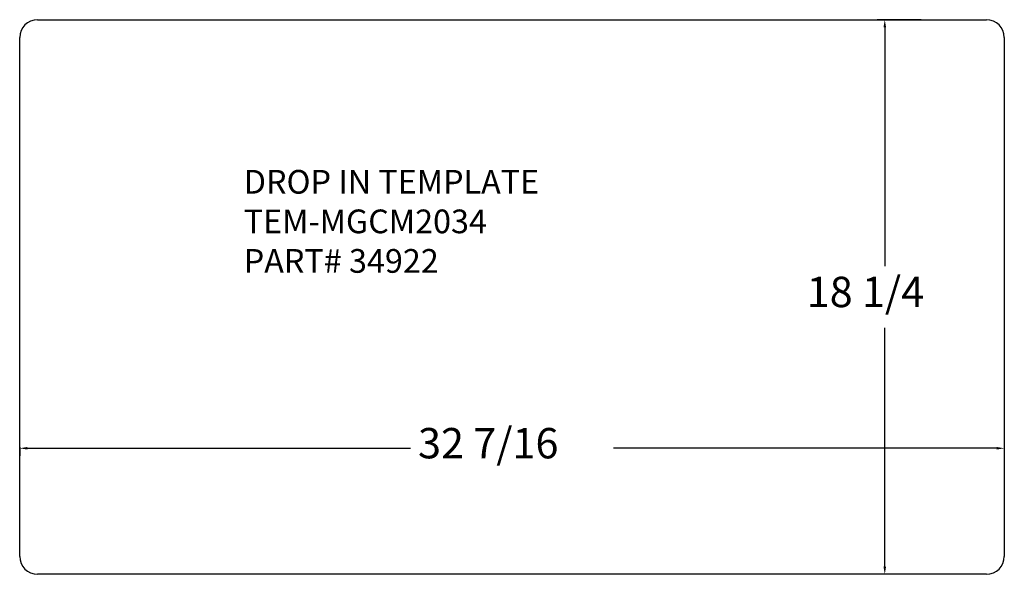
# Model space of a CAD drawing. Extents: x 1.4 to 33.9, y 2.2 to 20.4.
import ezdxf

# ---------------------------------------------------------------- set-up
doc = ezdxf.new("R2010")
doc.units = 0
doc.layers.get('0').update_dxf_attribs({"linetype": 'CONTINUOUS'})
doc.layers.get('DEFPOINTS').update_dxf_attribs({"linetype": 'CONTINUOUS'})
doc.layers.add('VISIBLE_EDGES_ISO_', color=7, linetype='CONTINUOUS')
doc.styles.add('MMISOCP', font='isocp.shx')
doc.styles.add('SX', font='simplex.shx', dxfattribs={"height": 1})
doc.dimstyles.get("Standard").update_dxf_attribs({"dimtxt": 0.18, "dimasz": 0.18, "dimexe": 0.18, "dimexo": 0.0625, "dimgap": 0.09, "dimtad": 0, "dimtih": 1, "dimtoh": 1, "dimzin": 0, "dimcen": 0.09, "dimazin": 3, "dimtfac": 1, "dimtofl": 0, "dimtmove": 0, "dimatfit": 3})

# ---------------------------------------------------------------- blocks, each defined once
blk = doc.blocks.new('*U12')
at = {"color": 1, "style": 'SX'}
blk.add_text('32 7/16', height=1, dxfattribs=at).set_placement((14.538, 5.972))
blk = doc.blocks.new('*D6')
at = {"color": 1}
for p, q in [((1.413, 6.345), (1.413, 6.055)), ((1.663, 6.305), (14.288, 6.305)), ((33.604, 6.305), (20.979, 6.305)), ((33.854, 6.345), (33.854, 6.055))]:
    blk.add_line(p, q, dxfattribs=at)
for points in [[(1.663, 6.347), (1.663, 6.263), (1.413, 6.305)], [(33.604, 6.347), (33.604, 6.263), (33.854, 6.305)]]:
    blk.add_solid(points, dxfattribs=at)
at = {"layer": 'DEFPOINTS', "color": 0}
for p in [(1.413, 6.595), (33.854, 6.595), (33.854, 6.305)]:
    blk.add_point(p, dxfattribs=at)
blk.add_blockref('*U12', (0, 0))
blk = doc.blocks.new('*U13')
at = {"color": 1, "style": 'SX'}
blk.add_text('18 1/4', height=1, dxfattribs=at).set_placement((27.344, 10.954))
blk = doc.blocks.new('*D7')
at = {"color": 1}
for p, q in [((31.118, 20.421), (29.665, 20.421)), ((29.915, 20.171), (29.915, 12.299)), ((29.915, 2.403), (29.915, 10.275)), ((31.118, 2.153), (29.665, 2.153))]:
    blk.add_line(p, q, dxfattribs=at)
for points in [[(29.873, 20.171), (29.957, 20.171), (29.915, 20.421)], [(29.873, 2.403), (29.957, 2.403), (29.915, 2.153)]]:
    blk.add_solid(points, dxfattribs=at)
at = {"layer": 'DEFPOINTS', "color": 0}
for p in [(31.368, 20.421), (29.915, 2.153), (31.368, 2.153)]:
    blk.add_point(p, dxfattribs=at)
blk.add_blockref('*U13', (0, 0))
blk = doc.blocks.new('*U11')
at = {"style": 'MMISOCP'}
for s, p in [('DROP IN TEMPLATE', (8.795, 14.691)), ('TEM-MGCM2034', (8.795, 13.387)), ('PART# 34922', (8.795, 12.085))]:
    blk.add_text(s, height=0.78125, dxfattribs=at).set_placement(p)

msp = doc.modelspace()

# ---------------------------------------------------------------- linework, layer by layer
at = {"layer": 'VISIBLE_EDGES_ISO_'}
for p, q in [((2.004, 20.421), (33.263, 20.421)), ((1.413, 2.744), (1.413, 19.831)), ((33.854, 19.831), (33.854, 2.744)), ((33.263, 2.153), (2.004, 2.153))]:
    msp.add_line(p, q, dxfattribs=at)
for centre, start, end in [((2.004, 19.831), 90, 180), ((33.263, 19.831), 0, 90), ((2.004, 2.744), 180, 270), ((33.263, 2.744), 270, 0)]:
    msp.add_arc(centre, 0.591, start, end, dxfattribs=at)

# ---------------------------------------------------------------- block references
msp.add_blockref('*U11', (0, 0))

# ---------------------------------------------------------------- dimensions: what is measured, and where the dimension line sits
dim = msp.add_linear_dim(base=(29.915, 2.153), p1=(31.368, 20.421), p2=(31.368, 2.153), angle=90, dimstyle='Standard', override={"dimscale": 1})
dim.commit()
dim.dimension.update_dxf_attribs({"geometry": '*D7', "text_midpoint": (29.915, 11.287)})
dim = msp.add_linear_dim(base=(33.854, 6.305), p1=(1.413, 6.595), p2=(33.854, 6.595), dimstyle='Standard', override={"dimscale": 1})
dim.commit()
dim.dimension.update_dxf_attribs({"geometry": '*D6', "text_midpoint": (17.634, 6.305)})

doc.saveas('drawing.dxf')
